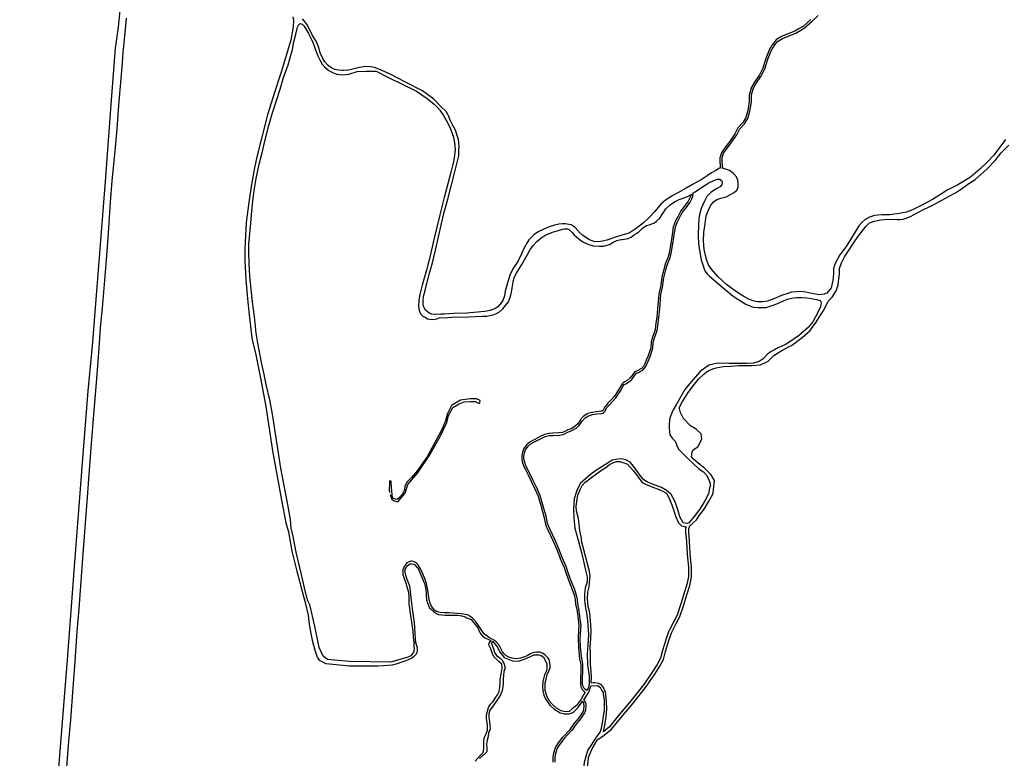
# Model space of a CAD drawing. Units: inches. Extents: x 2443855 to 2722452, y 1426567 to 1564689.
# Drawn here: x 2516133 to 2520042, y 1552913 to 1555846 of the extents above; entities that cross this region are included whole.
import ezdxf

# ---------------------------------------------------------------- set-up
doc = ezdxf.new("R2010")
doc.units = ezdxf.units.IN
doc.header["$MEASUREMENT"] = 0
doc.layers.add('RoadEdgeLine', color=205, linetype='Continuous')

msp = doc.modelspace()

# ---------------------------------------------------------------- linework, layer by layer
at = {"layer": 'RoadEdgeLine'}
for points in [[(2516536, 1555935.7, 0), (2516523.5, 1555816.5, 0), (2516512.4, 1555732.4, 0), (2516494.4, 1555508.4, 0), (2516472.8, 1555202.4, 0), (2516420.3, 1554550.5, 0), (2516404, 1554371.9, 0), (2516379.5, 1554069.3, 0), (2516350.8, 1553691.8, 0), (2516321.1, 1553303, 0), (2516287.1, 1552874.9, 0), (2516273.2, 1552711.8, 0), (2516247.9, 1552389.3, 0), (2516232.2, 1552190.5, 0), (2516216.5, 1551994.3, 0), (2516200.8, 1551800.7, 0), (2516185.1, 1551595, 0), (2516172, 1551425, 0), (2516150.3, 1551134.6, 0), (2516141.5, 1551030, 0), (2516132.9, 1550916, 0)], [(2516318.5, 1552860.6, 0), (2516327.2, 1552963.1, 0), (2516329.2, 1552994.9, 0), (2516328.8, 1552995.4, 0), (2516335.5, 1553065.9, 0), (2516345, 1553192.8, 0), (2516351.3, 1553278.3, 0), (2516361.6, 1553416, 0), (2516368.7, 1553506.3, 0), (2516384.4, 1553724.1, 0), (2516402.3, 1553948.9, 0), (2516416.8, 1554145.5, 0), (2516431.7, 1554325.9, 0), (2516438.3, 1554403.5, 0), (2516448.7, 1554541.2, 0), (2516454.1, 1554622.1, 0), (2516463.2, 1554715.8, 0), (2516476.5, 1554874.3, 0), (2516484, 1554977.9, 0), (2516493.9, 1555121, 0), (2516500.5, 1555205.6, 0), (2516512.6, 1555323.4, 0), (2516520.5, 1555410.9, 0), (2516527.2, 1555506, 0), (2516540.8, 1555673.5, 0), (2516544.1, 1555717.4, 0), (2516545.2, 1555728.8, 0), (2516551.5, 1555793.3, 0), (2516556.5, 1555852.2, 0)], [(2517217.4, 1555857.1, 0), (2517220.1, 1555843.4, 0), (2517218.8, 1555816.7, 0), (2517209.3, 1555764.6, 0), (2517208.5, 1555760.6, 0), (2517204.4, 1555747, 0), (2517171.5, 1555637.4, 0), (2517144.8, 1555556.6, 0), (2517116.8, 1555467.6, 0), (2517074.3, 1555301.3, 0), (2517064.8, 1555257.5, 0), (2517053.1, 1555191.1, 0), (2517042.9, 1555121.3, 0), (2517032.6, 1555039.8, 0), (2517026.4, 1554935.8, 0), (2517027.1, 1554886.5, 0), (2517030.5, 1554814, 0), (2517036.7, 1554752.3, 0), (2517042.2, 1554686, 0), (2517055.2, 1554582.6, 0), (2517057.9, 1554568.9, 0), (2517070.3, 1554514.1, 0), (2517088.7, 1554421.8, 0), (2517110, 1554309.5, 0), (2517125, 1554212.3, 0), (2517137.3, 1554132.9, 0), (2517153.8, 1554039.8, 0), (2517172.9, 1553937.1, 0), (2517190, 1553848.2, 0), (2517199.6, 1553811.9, 0), (2517214, 1553734.5, 0), (2517233.8, 1553655.8, 0), (2517257.3, 1553566, 0), (2517260.8, 1553550.8, 0), (2517265.2, 1553536, 0), (2517277.7, 1553480.8, 0), (2517281.8, 1553444.3, 0), (2517287.2, 1553414.2, 0), (2517294.8, 1553382, 0), (2517304.3, 1553342.3, 0), (2517313.9, 1553313.6, 0), (2517321.5, 1553302.6, 0), (2517333.1, 1553296.5, 0), (2517348.8, 1553289.1, 0), (2517349.5, 1553288.8, 0), (2517442, 1553280.4, 0), (2517556.9, 1553279.3, 0), (2517577.4, 1553280.7, 0), (2517595.3, 1553282.1, 0), (2517613.7, 1553284.2, 0), (2517633.6, 1553288.9, 0), (2517651.4, 1553295.1, 0), (2517670.5, 1553302.6, 0), (2517688.3, 1553310.8, 0), (2517698.6, 1553317.7, 0), (2517708.2, 1553327.3, 0), (2517712.3, 1553337.5, 0), (2517712.3, 1553351.9, 0)], [(2517777.2, 1555529.6, 0), (2517732, 1555562.7, 0), (2517665, 1555597.3, 0), (2517604, 1555628.6, 0), (2517603.3, 1555628.9, 0), (2517566, 1555646.3, 0), (2517542.3, 1555655.8, 0), (2517526.3, 1555658.6, 0), (2517507.5, 1555659.4, 0), (2517496.8, 1555657.8, 0), (2517477.5, 1555654.9, 0), (2517461.2, 1555650.4, 0), (2517438.7, 1555645.1, 0), (2517418.2, 1555643.9, 0), (2517413.3, 1555644.2, 0), (2517399.8, 1555645.1, 0), (2517384.2, 1555648, 0), (2517372.3, 1555652.9, 0), (2517358, 1555664.3, 0), (2517344.5, 1555677.8, 0), (2517335.5, 1555694.6, 0), (2517325.7, 1555714.3, 0), (2517319.5, 1555738, 0), (2517310.5, 1555760.5, 0), (2517296.2, 1555783, 0), (2517283.5, 1555808.4, 0), (2517272.5, 1555827.3, 0), (2517255.7, 1555849, 0)], [(2519274.2, 1555846.2, 0), (2519244.5, 1555819.7, 0), (2519224, 1555807.8, 0), (2519210.5, 1555800, 0), (2519180.8, 1555788.7, 0), (2519180.4, 1555788.5, 0), (2519158.2, 1555778.6, 0), (2519157.3, 1555778.2, 0), (2519137.6, 1555766.7, 0), (2519136.7, 1555766.1, 0), (2519135.9, 1555765.4, 0), (2519135.2, 1555764.6, 0), (2519120.4, 1555745.8, 0), (2519119.7, 1555744.7, 0), (2519119.2, 1555743.6, 0), (2519118, 1555740.5, 0), (2519114.5, 1555735.6, 0), (2519113.9, 1555734.7, 0), (2519109, 1555725.6, 0), (2519108.5, 1555724.6, 0), (2519096.2, 1555691.8, 0), (2519096.1, 1555691.5, 0), (2519083.1, 1555653.4, 0), (2519068.8, 1555624, 0), (2519049.5, 1555595.8, 0), (2519049.2, 1555595.3, 0), (2519037.6, 1555575.5, 0), (2519036.8, 1555573.5, 0), (2519030.2, 1555549.7, 0), (2519029.9, 1555547.4, 0), (2519029.9, 1555519.3, 0), (2519024.4, 1555484.5, 0), (2519015.8, 1555457.3, 0), (2519003.6, 1555436.7, 0), (2518986.1, 1555417.6, 0), (2518984.9, 1555415.8, 0), (2518972.8, 1555392.4, 0), (2518954.3, 1555365, 0), (2518933, 1555336.4, 0), (2518920.7, 1555320, 0), (2518920, 1555318.8, 0), (2518919.4, 1555317.5, 0), (2518913.7, 1555299.4, 0), (2518913.4, 1555298.1, 0), (2518913.3, 1555296.8, 0), (2518913.3, 1555280.4, 0), (2518913.3, 1555279.6, 0), (2518915.5, 1555255.5, 0), (2518911.9, 1555255.5, 0)], [(2518924.2, 1555254.5, 0), (2518921.8, 1555280.4, 0), (2518921.8, 1555296.8, 0), (2518927.5, 1555314.9, 0), (2518939.8, 1555331.3, 0), (2518961.2, 1555360.1, 0), (2518980.1, 1555388, 0), (2518992.4, 1555411.8, 0), (2519010.5, 1555431.6, 0), (2519023.6, 1555453.8, 0), (2519032.7, 1555482.5, 0), (2519038.4, 1555518.7, 0), (2519038.4, 1555547.4, 0), (2519045, 1555571.3, 0), (2519056.5, 1555591, 0), (2519076.2, 1555619.7, 0), (2519091, 1555650.1, 0), (2519104.1, 1555688.8, 0), (2519116.5, 1555721.6, 0), (2519121.4, 1555730.6, 0), (2519125.5, 1555736.4, 0), (2519127.1, 1555740.5, 0), (2519141.9, 1555759.4, 0), (2519161.6, 1555770.9, 0), (2519183.8, 1555780.8, 0), (2519214.2, 1555792.3, 0), (2519228.2, 1555800.5, 0), (2519249.5, 1555812.8, 0), (2519280, 1555839.9, 0), (2519303, 1555862.1, 0)], [(2517152.2, 1555524.4, 0), (2517167.8, 1555569.4, 0), (2517181, 1555615.6, 0), (2517199.3, 1555666.7, 0), (2517215.8, 1555727.8, 0), (2517221.8, 1555757.8, 0), (2517230.8, 1555793.3, 0), (2517236.3, 1555815.5, 0), (2517239.8, 1555823.3, 0), (2517247, 1555829.9, 0)], [(2517247, 1555829.9, 0), (2517254.8, 1555827.5, 0), (2517262, 1555819.7, 0), (2517270.5, 1555806.5, 0), (2517280, 1555790.3, 0), (2517289, 1555771.7, 0), (2517298.7, 1555751.8, 0), (2517307.7, 1555726, 0), (2517317.3, 1555702, 0), (2517325.7, 1555684, 0), (2517333.5, 1555669, 0), (2517344.3, 1555657.6, 0), (2517359.8, 1555644.4, 0), (2517377.1, 1555634.5, 0), (2517391.7, 1555628.9, 0), (2517413.8, 1555626.4, 0), (2517439.9, 1555628.6, 0), (2517472.3, 1555639.4, 0), (2517509, 1555641.5, 0), (2517547.9, 1555641.5, 0), (2517594.3, 1555617.8, 0), (2517708.8, 1555561.7, 0), (2517750.8, 1555532.5, 0), (2517766.2, 1555519, 0)], [(2517871.8, 1555284, 0), (2517876.3, 1555305.3, 0), (2517877.1, 1555330.3, 0), (2517878, 1555339.3, 0), (2517877.1, 1555357.3, 0), (2517875.1, 1555370, 0), (2517868.9, 1555389.2, 0), (2517864, 1555406.8, 0), (2517850.1, 1555431, 0), (2517841.9, 1555447, 0), (2517837.4, 1555460.5, 0), (2517833.3, 1555468.6, 0), (2517828.1, 1555477.7, 0), (2517825.9, 1555480.7, 0), (2517806.5, 1555500.1, 0), (2517777.2, 1555529.6, 0)], [(2517700.9, 1553373.3, 0), (2517698.4, 1553372.8, 0), (2517698.4, 1553355.6, 0), (2517699.6, 1553353.2, 0), (2517697.6, 1553335.6, 0), (2517686.4, 1553320, 0), (2517674.4, 1553313.6, 0), (2517607.2, 1553294.8, 0), (2517442.8, 1553296.4, 0), (2517355.6, 1553304.4, 0), (2517338.4, 1553318.8, 0), (2517322.4, 1553352, 0), (2517304.4, 1553436.8, 0), (2517285, 1553521.7, 0), (2517277, 1553538.4, 0), (2517273.5, 1553550.5, 0), (2517263.3, 1553589.5, 0), (2517250, 1553648.3, 0), (2517230.8, 1553731.1, 0), (2517218.8, 1553792.9, 0), (2517210.4, 1553827.1, 0), (2517208, 1553861.3, 0), (2517200, 1553904.8, 0), (2517199.8, 1553905.9, 0), (2517170, 1554064.8, 0), (2517136.4, 1554278.8, 0), (2517125.8, 1554335.6, 0), (2517112, 1554397.3, 0), (2517102.4, 1554442.9, 0), (2517093.4, 1554483.7, 0), (2517085.6, 1554526.9, 0), (2517078.4, 1554561.1, 0), (2517072.4, 1554601.3, 0), (2517064.6, 1554666.8, 0), (2517057.4, 1554725, 0), (2517052, 1554774.8, 0), (2517047.2, 1554828.8, 0), (2517044.2, 1554877.4, 0), (2517043, 1554922.4, 0), (2517043, 1554954.2, 0), (2517049, 1555023.3, 0), (2517054.4, 1555085, 0), (2517058, 1555125.9, 0), (2517064, 1555166.7, 0), (2517071.8, 1555214.7, 0), (2517084.4, 1555271.7, 0), (2517095.8, 1555317.3, 0), (2517106.6, 1555362.9, 0), (2517121.6, 1555425.3, 0), (2517136, 1555472.2, 0), (2517152.2, 1555524.4, 0)], [(2517766.2, 1555519, 0), (2517778.2, 1555510.6, 0), (2517790.2, 1555498, 0), (2517801, 1555486, 0), (2517816, 1555465, 0), (2517832.2, 1555437.4, 0), (2517843.6, 1555412.2, 0), (2517850.2, 1555394.1, 0), (2517855.6, 1555378.5, 0), (2517858, 1555364.8, 0), (2517861, 1555345.5, 0), (2517861.6, 1555326.9, 0), (2517859.8, 1555309.5, 0)], [(2518795, 1553838.4, 0), (2518801.8, 1553842.5, 0), (2518808.9, 1553849, 0), (2518820.1, 1553860.1, 0), (2518832, 1553877.7, 0), (2518850.4, 1553901.6, 0), (2518868, 1553931.1, 0), (2518883.3, 1553959, 0), (2518885.9, 1553966.7, 0), (2518891.1, 1554015.3, 0), (2518878.1, 1554037.9, 0), (2518869.1, 1554048, 0), (2518853.6, 1554062.8, 0), (2518833.7, 1554079.5, 0), (2518808.1, 1554101, 0), (2518801, 1554109.8, 0), (2518801.3, 1554116.8, 0), (2518801.8, 1554124.2, 0), (2518807.3, 1554136.9, 0), (2518825.7, 1554148.9, 0), (2518840.8, 1554180, 0), (2518838.5, 1554200.8, 0), (2518818.5, 1554219.9, 0), (2518797, 1554232.7, 0), (2518769, 1554261.4, 0), (2518756.3, 1554285.3, 0), (2518753, 1554301.4, 0), (2518752.3, 1554305.3, 0), (2518760.3, 1554322.8, 0), (2518773.8, 1554343.5, 0), (2518787.4, 1554365.1, 0), (2518816.1, 1554404.2, 0), (2518828.9, 1554419.3, 0), (2518848.8, 1554437.7, 0), (2518867.2, 1554451.3, 0), (2518885.5, 1554459.2, 0), (2518898.3, 1554463.2, 0), (2518927, 1554468, 0), (2518956.5, 1554470.4, 0), (2518986.8, 1554472, 0), (2519041.8, 1554472.7, 0), (2519074.4, 1554474.8, 0), (2519104.8, 1554489.5, 0), (2519127.5, 1554512.3, 0), (2519145.6, 1554523.8, 0), (2519159.1, 1554531.8, 0), (2519191.4, 1554549.8, 0), (2519197.7, 1554552.1, 0), (2519239.8, 1554583.8, 0), (2519271.1, 1554611.6, 0), (2519277.3, 1554619.2, 0), (2519295.5, 1554644.3, 0), (2519309.9, 1554668.3, 0), (2519323.7, 1554688.3, 0), (2519336.1, 1554713.3, 0), (2519343.5, 1554728, 0), (2519358.9, 1554743.4, 0), (2519375, 1554768.3, 0), (2519383.1, 1554792.5, 0), (2519387.5, 1554838.8, 0), (2519388.2, 1554857.8, 0), (2519395.5, 1554880.6, 0), (2519408, 1554903.3, 0), (2519423.4, 1554928.3, 0), (2519443.2, 1554957.6, 0), (2519463.8, 1554987, 0), (2519492.4, 1555024.3, 0), (2519507.8, 1555038.3, 0), (2519527.6, 1555044.9, 0), (2519552.5, 1555050.8, 0), (2519581.1, 1555053, 0), (2519617.1, 1555052.3, 0), (2519626.4, 1555052.5, 0), (2519640.6, 1555053, 0), (2519644.2, 1555054.3, 0), (2519652.3, 1555057.4, 0), (2519670.6, 1555064.7, 0), (2519698.5, 1555079.4, 0), (2519724.9, 1555093.3, 0), (2519753.5, 1555106.5, 0), (2519782.2, 1555121.9, 0), (2519821, 1555143.2, 0), (2519848.9, 1555158.6, 0), (2519873.1, 1555174, 0), (2519901, 1555194.5, 0), (2519925.2, 1555209.2, 0), (2519974.4, 1555253.3, 0), (2520006.6, 1555287, 0), (2520030.1, 1555316.3, 0), (2520060.2, 1555347.9, 0)], [(2520047, 1555369.2, 0), (2520024.3, 1555339.1, 0), (2520000.8, 1555307.5, 0), (2519977.3, 1555281.8, 0), (2519945.8, 1555252.5, 0), (2519907.6, 1555220.2, 0), (2519858.5, 1555189.4, 0), (2519815.9, 1555168.1, 0), (2519789.5, 1555151.3, 0), (2519757.2, 1555132.2, 0), (2519709.5, 1555106.5, 0), (2519678, 1555090.4, 0), (2519654.5, 1555080.8, 0), (2519624.4, 1555075.7, 0), (2519588.5, 1555071.3, 0), (2519556.2, 1555071.3, 0), (2519527.6, 1555067.6, 0), (2519507, 1555061.8, 0), (2519490.2, 1555052.3, 0), (2519477.7, 1555041.2, 0), (2519465.3, 1555026.5, 0), (2519417.5, 1554948.8, 0), (2519388.9, 1554911.4, 0), (2519372.1, 1554879.8, 0), (2519364, 1554858.5, 0), (2519364.7, 1554836.5, 0), (2519361, 1554810.1, 0), (2519355.2, 1554780.8, 0), (2519337.4, 1554759.8, 0)], [(2517859.8, 1555309.5, 0), (2517857.4, 1555296.3, 0), (2517853.8, 1555275.9, 0), (2517845.4, 1555239.3, 0), (2517818.4, 1555139.1, 0), (2517801, 1555070.7, 0), (2517778.8, 1554978.3, 0), (2517762, 1554902, 0), (2517747.6, 1554850.4, 0), (2517731.4, 1554791.6, 0), (2517721.2, 1554754.4, 0), (2517717.5, 1554731.6, 0), (2517717, 1554707.5, 0), (2517718.8, 1554690.2, 0), (2517724.8, 1554678.2, 0), (2517733.8, 1554668.5, 0), (2517743.3, 1554664.5, 0)], [(2517744.4, 1554692.6, 0), (2517737.5, 1554703.5, 0), (2517735.5, 1554715.8, 0), (2517735.5, 1554730.9, 0), (2517736.7, 1554746.5, 0), (2517742.8, 1554770.6, 0), (2517759.2, 1554835.3, 0), (2517770.7, 1554875.4, 0), (2517783.8, 1554929.9, 0), (2517807.5, 1555035.9, 0), (2517818.6, 1555081, 0), (2517832.5, 1555132.5, 0), (2517846.8, 1555184.9, 0), (2517859.1, 1555236.5, 0), (2517871.8, 1555284, 0)], [(2518911.9, 1555255.5, 0), (2518911.3, 1555255.5, 0), (2518896.9, 1555247.1, 0), (2518879.5, 1555236.9, 0), (2518862.1, 1555225.5, 0), (2518839.3, 1555209.9, 0), (2518804.5, 1555190.7, 0), (2518779.8, 1555176.9, 0), (2518746.3, 1555157.7, 0), (2518726.5, 1555147.5, 0), (2518723.5, 1555145.6, 0), (2518718.2, 1555142.1, 0), (2518697, 1555128.3, 0), (2518679, 1555112.7, 0), (2518655, 1555084.5, 0), (2518631, 1555059.3, 0), (2518609.4, 1555038.8, 0), (2518581.2, 1555016, 0), (2518553, 1554998, 0), (2518527.2, 1554990.8, 0), (2518502, 1554983, 0), (2518464.8, 1554970.4, 0), (2518440.2, 1554965, 0), (2518416.8, 1554963.2, 0), (2518395.2, 1554971, 0), (2518369.3, 1554988.4, 0), (2518352, 1555004.7, 0), (2518350.2, 1555006.9, 0), (2518338.5, 1555020.3, 0), (2518334.9, 1555023.5, 0), (2518331.1, 1555026.9, 0), (2518325.6, 1555029.5, 0), (2518323.5, 1555030.5, 0), (2518321.7, 1555031.4, 0), (2518313.5, 1555032.6, 0), (2518300, 1555034.7, 0), (2518287.8, 1555034.7, 0), (2518274.3, 1555033.5, 0), (2518257, 1555029.8, 0), (2518235.3, 1555022.4, 0), (2518211.2, 1555013, 0), (2518192, 1555003.2, 0), (2518174.3, 1554991.7, 0), (2518163.3, 1554980.3, 0), (2518154.3, 1554971.2, 0), (2518146.5, 1554958.5, 0), (2518135, 1554937.3, 0), (2518126, 1554916, 0), (2518110.5, 1554885.3, 0), (2518093.7, 1554859.9, 0), (2518080.2, 1554834.9, 0), (2518074.5, 1554818.5, 0), (2518067.9, 1554796, 0), (2518060.9, 1554767.8, 0), (2518057.7, 1554748.5, 0), (2518051.1, 1554730.5, 0), (2518041.3, 1554715.8, 0), (2518031.9, 1554705.1, 0), (2518020, 1554697.3, 0), (2517999.5, 1554691.2, 0), (2517985.8, 1554687.9, 0), (2517979, 1554686.3, 0), (2517950.4, 1554684.5, 0), (2517921.4, 1554681.8, 0), (2517909.1, 1554680.6, 0), (2517855, 1554678.5, 0), (2517817.8, 1554676.5, 0), (2517804.5, 1554675.6, 0), (2517784.6, 1554674.4, 0), (2517769.5, 1554676.5, 0), (2517758.4, 1554680.7, 0), (2517744.4, 1554692.6, 0)], [(2519337.4, 1554759.8, 0), (2519327.8, 1554755, 0), (2519306.2, 1554752.6, 0), (2519278, 1554758, 0), (2519254, 1554763.4, 0), (2519233, 1554765.8, 0), (2519216.8, 1554765.2, 0), (2519197.6, 1554764, 0), (2519182.6, 1554758.6, 0), (2519158, 1554750.8, 0), (2519126.8, 1554737.6, 0), (2519102.1, 1554728.5, 0), (2519082.9, 1554725.5, 0), (2519063.1, 1554725.5, 0), (2519045.7, 1554729.8, 0), (2519030.1, 1554734.6, 0), (2519007.9, 1554746, 0), (2518975.5, 1554768.2, 0), (2518939, 1554793.6, 0), (2518904.4, 1554825.4, 0), (2518879.3, 1554855.5, 0), (2518877.3, 1554858.4, 0), (2518867.5, 1554872, 0), (2518859.7, 1554893.6, 0), (2518850.7, 1554932.6, 0), (2518848.3, 1554966.8, 0), (2518848.9, 1555001, 0), (2518854.6, 1555035.9, 0), (2518858.2, 1555067, 0), (2518866.3, 1555086.3, 0), (2518875.3, 1555106.7, 0), (2518887.3, 1555122.3, 0), (2518901.1, 1555131.3, 0), (2518917.3, 1555137.3, 0), (2518938.3, 1555142.1, 0), (2518955.7, 1555151.1, 0), (2518969.5, 1555159.5, 0), (2518980.3, 1555169.1, 0), (2518985.7, 1555181.1, 0), (2518985.7, 1555193.7, 0), (2518984.5, 1555208.1, 0), (2518979.1, 1555221.3, 0), (2518965.9, 1555236.3, 0), (2518951.5, 1555247.1, 0), (2518927.5, 1555254.3, 0), (2518924.2, 1555254.5, 0)], [(2518807.6, 1555157.4, 0), (2518815.3, 1555162.5, 0), (2518843.5, 1555181.7, 0), (2518869.3, 1555197.9, 0), (2518888.5, 1555207.5, 0), (2518904.1, 1555212.3, 0), (2518913.1, 1555211.7, 0), (2518920.4, 1555206.1, 0), (2518920.9, 1555205.7, 0), (2518922.7, 1555198.5, 0), (2518920.3, 1555190.7, 0), (2518914.9, 1555182.3, 0), (2518898.7, 1555173.9, 0), (2518877.7, 1555158.9, 0), (2518861.5, 1555143.3, 0), (2518848.9, 1555119.3, 0), (2518839.3, 1555095.3, 0), (2518831.5, 1555065.3, 0), (2518828.5, 1555035.3, 0), (2518826.7, 1554986.6, 0), (2518827.9, 1554957.2, 0), (2518832.1, 1554928.4, 0), (2518839.3, 1554891.8, 0), (2518847.7, 1554864.2, 0), (2518853.7, 1554848, 0), (2518862.7, 1554836.6, 0), (2518871.7, 1554827.6, 0), (2518889.1, 1554812, 0), (2518918.5, 1554787.4, 0), (2518950.3, 1554761, 0), (2518966.5, 1554747.2, 0), (2518988.7, 1554732.8, 0), (2519015.7, 1554716.5, 0), (2519031.9, 1554708.8, 0), (2519045.1, 1554704.5, 0), (2519063.8, 1554702.8, 0), (2519078.8, 1554702.2, 0), (2519097.3, 1554702.8, 0), (2519109.3, 1554706.4, 0), (2519120.2, 1554710.5, 0), (2519138.8, 1554717.2, 0), (2519165.2, 1554729.2, 0), (2519182, 1554735.2, 0), (2519203.6, 1554740.6, 0), (2519218, 1554742.4, 0), (2519239, 1554742.4, 0), (2519258.8, 1554741.2, 0), (2519275.6, 1554738.2, 0), (2519297.2, 1554734, 0), (2519311, 1554731, 0), (2519315.2, 1554722, 0)], [(2517743.3, 1554664.5, 0), (2517752.4, 1554658.3, 0), (2517762, 1554656, 0), (2517775.2, 1554655.3, 0), (2517789, 1554657.8, 0), (2517799.1, 1554661.6, 0), (2517833.5, 1554663.4, 0), (2517849, 1554664.3, 0), (2517916.8, 1554665.5, 0), (2517967.3, 1554668, 0), (2517987.6, 1554668, 0), (2517999.6, 1554670.3, 0), (2518013.5, 1554673.3, 0), (2518019, 1554675.9, 0), (2518026.7, 1554679.3, 0), (2518038, 1554686, 0), (2518050.7, 1554696.8, 0), (2518062, 1554710.5, 0), (2518074, 1554725.5, 0), (2518081.3, 1554746, 0), (2518086.1, 1554763.4, 0), (2518088.4, 1554778.9, 0), (2518092.1, 1554803.6, 0), (2518096.9, 1554822.2, 0), (2518105.3, 1554839.6, 0), (2518126.3, 1554873.8, 0), (2518147.3, 1554911, 0), (2518158.7, 1554930.8, 0), (2518171.3, 1554948.8, 0), (2518186.3, 1554965, 0), (2518201.9, 1554978.3, 0), (2518222.1, 1554991.9, 0), (2518245.3, 1555000.3, 0), (2518248.7, 1555001.8, 0), (2518267.3, 1555007, 0), (2518287.7, 1555013.6, 0), (2518294.9, 1555015.5, 0), (2518308.1, 1555014.8, 0), (2518314.7, 1555011.8, 0), (2518324.5, 1555003.1, 0), (2518326.7, 1555001, 0), (2518335.1, 1554991.4, 0), (2518354.3, 1554973.4, 0), (2518368.8, 1554963.8, 0), (2518389.2, 1554953.6, 0), (2518410.2, 1554948.2, 0), (2518435.4, 1554945.8, 0), (2518451, 1554946.4, 0), (2518470.1, 1554951.6, 0), (2518473.2, 1554952.4, 0), (2518474.8, 1554953.4, 0), (2518490, 1554962.6, 0), (2518503.8, 1554968.6, 0), (2518514, 1554971.6, 0), (2518523, 1554972.1, 0), (2518524.8, 1554972.2, 0), (2518548.8, 1554977, 0), (2518560.8, 1554982.4, 0), (2518574.6, 1554992, 0), (2518583, 1554997.5, 0), (2518590.2, 1555002.3, 0), (2518607.6, 1555019.6, 0), (2518621.4, 1555028, 0), (2518627.5, 1555029.5, 0), (2518634, 1555031, 0), (2518646, 1555036.5, 0), (2518653.2, 1555039.5, 0), (2518661.6, 1555045.5, 0), (2518674.2, 1555057.5, 0), (2518686.8, 1555076, 0), (2518698.8, 1555094, 0), (2518715.6, 1555110.3, 0), (2518733, 1555122.9, 0), (2518751.6, 1555131.9, 0), (2518766.7, 1555137.3, 0), (2518784, 1555143.9, 0), (2518792.4, 1555148, 0), (2518797.3, 1555150.5, 0), (2518800.5, 1555152.6, 0)], [(2518800.5, 1555152.6, 0), (2518797, 1555144.6, 0), (2518797, 1555144.4, 0), (2518797.6, 1555146.3, 0), (2518794.2, 1555138.2, 0), (2518787.7, 1555125.2, 0), (2518771.9, 1555103.2, 0), (2518757.2, 1555085, 0), (2518756.3, 1555083.7, 0), (2518746.9, 1555065.9, 0), (2518737, 1555047, 0), (2518736.6, 1555046.2, 0), (2518728.7, 1555025.9, 0), (2518728.2, 1555023.9, 0), (2518723.8, 1554990.9, 0), (2518716.8, 1554949, 0), (2518712, 1554918.7, 0), (2518706.8, 1554900, 0), (2518695.7, 1554874.8, 0), (2518695.2, 1554873.5, 0), (2518690.3, 1554854.2, 0), (2518682.3, 1554822.5, 0), (2518682.2, 1554821.5, 0), (2518677.3, 1554784.3, 0), (2518670.9, 1554756.5, 0), (2518670.8, 1554755.3, 0), (2518665.8, 1554697, 0), (2518662.3, 1554665.5, 0), (2518657.9, 1554631, 0), (2518657.9, 1554630.8, 0), (2518656, 1554613.4, 0), (2518650, 1554595.2, 0), (2518644.1, 1554581.2, 0), (2518643.8, 1554580, 0), (2518640.3, 1554566.1, 0), (2518640, 1554564.6, 0), (2518638.6, 1554542.3, 0), (2518628.7, 1554510.6, 0), (2518621, 1554493.3, 0), (2518612, 1554472.5, 0), (2518602, 1554460, 0), (2518593.4, 1554455.9, 0), (2518593, 1554455.8, 0), (2518587, 1554452.5, 0), (2518579, 1554449.2, 0), (2518577.8, 1554448.6, 0), (2518576.7, 1554447.8, 0), (2518575.8, 1554446.9, 0), (2518568.9, 1554439, 0), (2518568.4, 1554438.4, 0), (2518557.1, 1554422.9, 0), (2518545.6, 1554413.1, 0), (2518535.4, 1554407.1, 0), (2518529.5, 1554403.6, 0), (2518528.4, 1554402.9, 0), (2518527.5, 1554402.1, 0), (2518526.8, 1554401.2, 0), (2518519.8, 1554391.3, 0), (2518519.4, 1554390.6, 0), (2518511.1, 1554376, 0), (2518493.3, 1554349.1, 0), (2518480.5, 1554335.3, 0), (2518467.1, 1554320.9, 0), (2518466.9, 1554320.7, 0), (2518457, 1554309.3, 0), (2518456.2, 1554308.3, 0), (2518455.6, 1554307, 0), (2518450.8, 1554295.7, 0), (2518445.9, 1554290.8, 0), (2518440.7, 1554290.5, 0), (2518440.4, 1554290.4, 0), (2518423.6, 1554289, 0), (2518422.9, 1554288.9, 0), (2518405.5, 1554285.9, 0), (2518404.7, 1554285.7, 0), (2518389.3, 1554281.3, 0), (2518387.3, 1554280.4, 0), (2518374, 1554272.5, 0), (2518372.9, 1554271.7, 0), (2518372, 1554270.8, 0), (2518360.1, 1554257.5, 0), (2518359.5, 1554256.7, 0), (2518347.6, 1554240, 0), (2518337.5, 1554230.4, 0), (2518322.2, 1554221.3, 0), (2518306, 1554215.2, 0), (2518305.3, 1554214.9, 0), (2518288.3, 1554206.6, 0), (2518274.1, 1554204.8, 0), (2518250.1, 1554203.4, 0), (2518235.2, 1554202.4, 0), (2518234, 1554202.2, 0), (2518218.1, 1554198.7, 0), (2518216.3, 1554198, 0), (2518197, 1554188.6, 0), (2518196.8, 1554188.6, 0), (2518178.5, 1554179.2, 0), (2518160.2, 1554169.8, 0), (2518158.5, 1554168.6, 0), (2518146.6, 1554158.3, 0), (2518145.4, 1554156.9, 0), (2518135, 1554143, 0), (2518134.2, 1554141.8, 0), (2518133.6, 1554140.5, 0), (2518129.7, 1554127.6, 0), (2518129.5, 1554126.8, 0), (2518127, 1554114.4, 0), (2518126.8, 1554112.7, 0), (2518126.8, 1554102.3, 0), (2518126.9, 1554101, 0), (2518128.4, 1554091.6, 0), (2518128.6, 1554090.5, 0), (2518133.1, 1554075.2, 0), (2518133.7, 1554073.7, 0), (2518142.1, 1554057.4, 0), (2518152, 1554037.7, 0), (2518164.3, 1554012.5, 0), (2518177.6, 1553985.5, 0), (2518191.2, 1553953.9, 0), (2518203.9, 1553911.9, 0), (2518214.6, 1553872.7, 0), (2518220.5, 1553842.8, 0), (2518221.1, 1553841, 0), (2518230.5, 1553820.2, 0), (2518251.3, 1553774.8, 0), (2518265.5, 1553741.4, 0), (2518278.3, 1553706.9, 0), (2518278.5, 1553706.4, 0), (2518294.3, 1553670.5, 0), (2518303.1, 1553646, 0), (2518313.9, 1553616.7, 0), (2518327.2, 1553582.3, 0), (2518335.9, 1553558.3, 0), (2518339.1, 1553542.1, 0), (2518340, 1553526.7, 0), (2518340.2, 1553525.2, 0), (2518345.1, 1553504.2, 0), (2518350.5, 1553465, 0), (2518353.2, 1553438, 0), (2518352.3, 1553424, 0), (2518350.5, 1553389.3, 0), (2518350.5, 1553388.6, 0), (2518351.4, 1553353.5, 0), (2518351.4, 1553352.8, 0), (2518356, 1553307.6, 0), (2518356.1, 1553306.8, 0), (2518360.5, 1553285.3, 0), (2518360.5, 1553262, 0), (2518359.6, 1553231, 0), (2518359.1, 1553210, 0), (2518359.2, 1553208.6, 0), (2518360.6, 1553199, 0), (2518360.9, 1553197.7, 0), (2518361.4, 1553196.4, 0), (2518366.5, 1553186.3, 0), (2518367.2, 1553185.1, 0), (2518368.2, 1553184, 0), (2518375.8, 1553176.9, 0), (2518377.8, 1553174.5, 0)], [(2518382.9, 1553181.8, 0), (2518374, 1553190.2, 0), (2518369, 1553200.2, 0), (2518367.6, 1553209.8, 0), (2518368.1, 1553230.8, 0), (2518369, 1553261.9, 0), (2518369, 1553286.1, 0), (2518364.5, 1553308.5, 0), (2518359.9, 1553353.7, 0), (2518359, 1553388.8, 0), (2518360.8, 1553423.5, 0), (2518361.7, 1553438.1, 0), (2518359, 1553466, 0), (2518353.5, 1553505.7, 0), (2518348.5, 1553527.2, 0), (2518347.5, 1553543.2, 0), (2518344.1, 1553560.6, 0), (2518335.2, 1553585.3, 0), (2518321.8, 1553619.7, 0), (2518311, 1553648.9, 0), (2518302.2, 1553673.6, 0), (2518286.3, 1553709.8, 0), (2518273.4, 1553744.5, 0), (2518259, 1553778.2, 0), (2518238.3, 1553823.7, 0), (2518228.9, 1553844.5, 0), (2518222.9, 1553874.7, 0), (2518212, 1553914.3, 0), (2518199.2, 1553956.8, 0), (2518185.3, 1553989, 0), (2518172, 1554016.2, 0), (2518159.6, 1554041.5, 0), (2518149.7, 1554061.3, 0), (2518141.3, 1554077.6, 0), (2518136.8, 1554092.9, 0), (2518135.3, 1554102.3, 0), (2518135.3, 1554112.7, 0), (2518137.8, 1554125.1, 0), (2518141.8, 1554138, 0), (2518152.2, 1554151.8, 0), (2518164, 1554162.2, 0), (2518182.3, 1554171.6, 0), (2518200.7, 1554181, 0), (2518220, 1554190.4, 0), (2518235.8, 1554193.9, 0), (2518250.6, 1554194.9, 0), (2518274.9, 1554196.4, 0), (2518290.7, 1554198.3, 0), (2518309, 1554207.3, 0), (2518325.9, 1554213.7, 0), (2518342.7, 1554223.6, 0), (2518354.1, 1554234.5, 0), (2518366.4, 1554251.8, 0), (2518378.3, 1554265.2, 0), (2518391.7, 1554273.1, 0), (2518407, 1554277.5, 0), (2518424.3, 1554280.5, 0), (2518441.2, 1554282, 0), (2518449.6, 1554282.5, 0), (2518458, 1554290.9, 0), (2518463.4, 1554303.8, 0), (2518473.3, 1554315.1, 0), (2518486.7, 1554329.5, 0), (2518500, 1554343.8, 0), (2518518.4, 1554371.5, 0), (2518526.8, 1554386.4, 0), (2518533.7, 1554396.3, 0), (2518539.7, 1554399.8, 0), (2518550.5, 1554406.2, 0), (2518563.4, 1554417.1, 0), (2518575.3, 1554433.4, 0), (2518582.2, 1554441.3, 0), (2518590.6, 1554444.8, 0), (2518597, 1554448.3, 0), (2518607.5, 1554453.2, 0), (2518619.3, 1554468, 0), (2518628.7, 1554489.8, 0), (2518636.6, 1554507.6, 0), (2518647, 1554540.8, 0), (2518648.5, 1554564, 0), (2518652, 1554577.9, 0), (2518657.9, 1554592.3, 0), (2518664.4, 1554611.6, 0), (2518666.3, 1554629.9, 0), (2518670.8, 1554664.5, 0), (2518674.3, 1554696.2, 0), (2518679.2, 1554754.6, 0), (2518685.6, 1554782.8, 0), (2518690.6, 1554820.4, 0), (2518698.5, 1554852.1, 0), (2518703.5, 1554871.4, 0), (2518714.8, 1554897.1, 0), (2518720.3, 1554916.9, 0), (2518725.2, 1554947.6, 0), (2518732.2, 1554989.7, 0), (2518736.6, 1555022.8, 0), (2518744.5, 1555043.1, 0), (2518754.4, 1555061.9, 0), (2518763.8, 1555079.7, 0), (2518778.7, 1555098, 0), (2518795, 1555120.8, 0), (2518801.9, 1555134.7, 0), (2518805.4, 1555143.1, 0), (2518807.6, 1555157.4, 0)], [(2519315.2, 1554721.2, 0), (2519313.1, 1554705, 0), (2519306.7, 1554693, 0), (2519292.4, 1554665.8, 0), (2519282.7, 1554645.2, 0), (2519265.5, 1554625.1, 0), (2519222, 1554587.8, 0), (2519221.7, 1554587.5, 0), (2519195, 1554568.5, 0), (2519175.9, 1554556.5, 0), (2519153.5, 1554547, 0), (2519146.1, 1554543.3, 0), (2519129.6, 1554535, 0), (2519116.9, 1554528.6, 0), (2519102.5, 1554517.5, 0), (2519085, 1554499.1, 0), (2519069, 1554488.8, 0), (2519046.7, 1554482.2, 0), (2519019.6, 1554480.9, 0), (2518958.8, 1554480, 0), (2518948.5, 1554479.8, 0), (2518903.4, 1554482.1, 0), (2518869.3, 1554473.6, 0), (2518835.1, 1554448, 0), (2518805.9, 1554415.1, 0), (2518774.2, 1554377.3, 0), (2518741.1, 1554319.4, 0), (2518727, 1554296.6, 0), (2518716.6, 1554271.5, 0), (2518713.4, 1554258.5, 0), (2518712.3, 1554237.3, 0), (2518711.8, 1554224.2, 0), (2518715, 1554197, 0), (2518723.2, 1554183.9, 0), (2518735.1, 1554172, 0), (2518737.3, 1554169.8, 0), (2518740, 1554162.2, 0), (2518742.8, 1554154, 0), (2518750.4, 1554139.3, 0), (2518774.3, 1554114.8, 0), (2518790.1, 1554099, 0), (2518806.4, 1554082.7, 0), (2518829.8, 1554062.5, 0), (2518847.8, 1554049.5, 0), (2518861.4, 1554035.3, 0), (2518872.3, 1554011.9, 0), (2518876.1, 1553997.3, 0), (2518872.3, 1553985.3, 0), (2518867.9, 1553962.4, 0), (2518853.3, 1553934.7, 0), (2518834.8, 1553904.2, 0), (2518812.4, 1553873.7, 0), (2518789.3, 1553847.6, 0), (2518783, 1553844.7, 0), (2518767.3, 1553847.3, 0), (2518754.3, 1553870.8, 0), (2518753.7, 1553872.5, 0), (2518744.2, 1553903.7, 0), (2518735.3, 1553931.3, 0), (2518718.2, 1553962.2, 0), (2518715.4, 1553964.6, 0), (2518706.3, 1553972.7, 0), (2518703.6, 1553975.1, 0), (2518680.8, 1553987.3, 0), (2518655.7, 1553997.1, 0), (2518625.6, 1554009.3, 0), (2518621.5, 1554011.9, 0), (2518611.8, 1554018.2, 0), (2518597.2, 1554036, 0), (2518582.6, 1554057.2, 0), (2518564.8, 1554079.1, 0), (2518556.6, 1554088.8, 0), (2518542.2, 1554096, 0), (2518540.4, 1554097, 0), (2518538.4, 1554097.4, 0), (2518528.3, 1554099.8, 0), (2518520.1, 1554101.8, 0), (2518500.6, 1554099.4, 0), (2518486, 1554096.1, 0), (2518473, 1554088, 0), (2518447.8, 1554072.6, 0), (2518407.2, 1554046.6, 0), (2518379.6, 1554022.3, 0), (2518357.7, 1554004.4, 0), (2518345.5, 1553976, 0), (2518335, 1553942.7, 0), (2518331.7, 1553903.7, 0), (2518333.3, 1553866.3, 0), (2518337.4, 1553825.8, 0), (2518350.4, 1553778.7, 0), (2518365, 1553725.1, 0), (2518379.1, 1553659.7, 0), (2518386, 1553633.5, 0), (2518386.1, 1553621.1, 0), (2518384.5, 1553609, 0), (2518378, 1553589.5, 0), (2518375.5, 1553562.7, 0), (2518375.5, 1553540, 0), (2518379.6, 1553509.1, 0), (2518383.7, 1553489.6, 0), (2518386.9, 1553460.4, 0), (2518391, 1553403.5, 0), (2518389.3, 1553363.8, 0), (2518386.1, 1553325.6, 0), (2518387.7, 1553284.2, 0), (2518394.1, 1553239, 0), (2518394.5, 1553234.5, 0), (2518394, 1553206.3, 0), (2518389.8, 1553191.3, 0), (2518382.9, 1553181.8, 0)], [(2517603.5, 1553959.5, 0), (2517610, 1553941.2, 0), (2517619.7, 1553934.7, 0), (2517634.8, 1553931.5, 0), (2517664, 1553966, 0), (2517673.7, 1554000.5, 0), (2517712.5, 1554044.8, 0), (2517759, 1554113.9, 0), (2517802.1, 1554190.5, 0), (2517829.1, 1554246.7, 0), (2517835.6, 1554273.7, 0), (2517852.9, 1554305, 0), (2517877.7, 1554320.1, 0), (2517898.2, 1554327.7, 0), (2517923, 1554329.8, 0), (2517941.4, 1554329.8, 0), (2517954.9, 1554322.3, 0), (2517960.3, 1554322.3, 0), (2517961.4, 1554333, 0), (2517947.3, 1554340.6, 0), (2517921.4, 1554340.6, 0), (2517883.6, 1554335.2, 0), (2517848, 1554313.6, 0), (2517831.8, 1554281.3, 0), (2517823.2, 1554252.1, 0), (2517809.2, 1554218.6, 0), (2517752.5, 1554112.8, 0), (2517712, 1554055.6, 0), (2517688.3, 1554027.5, 0), (2517672, 1554010.3, 0), (2517662.3, 1553993, 0), (2517661.3, 1553976.8, 0), (2517651.5, 1553960.6, 0), (2517640.8, 1553947.6, 0), (2517633.2, 1553941.2, 0), (2517628.9, 1553940.1, 0), (2517614.8, 1553945.5, 0), (2517611.6, 1553955.2, 0), (2517611.6, 1553961.7, 0)], [(2518402.1, 1553212.3, 0), (2518402.9, 1553232.3, 0), (2518402.1, 1553257, 0), (2518399.7, 1553287.3, 0), (2518398.9, 1553311.3, 0), (2518398.9, 1553332, 0), (2518398.1, 1553355.1, 0), (2518400.5, 1553385.5, 0), (2518402.1, 1553419.8, 0), (2518398.9, 1553459.6, 0), (2518396.5, 1553490, 0), (2518390.1, 1553515.5, 0), (2518386.9, 1553545.8, 0), (2518388.5, 1553572.9, 0), (2518394.1, 1553593.7, 0), (2518395.7, 1553611.2, 0), (2518397.8, 1553636, 0), (2518395.2, 1553654.8, 0), (2518363.9, 1553776.5, 0), (2518363, 1553785, 0), (2518356.6, 1553817.8, 0), (2518351.8, 1553864.9, 0), (2518343.8, 1553893.6, 0), (2518343, 1553914.4, 0), (2518346.2, 1553939.9, 0), (2518349.4, 1553957.4, 0), (2518358.2, 1553979.8, 0), (2518366.2, 1553996.5, 0), (2518377.3, 1554007.7, 0), (2518387.7, 1554015.7, 0), (2518394.1, 1554020.5, 0), (2518418, 1554038.8, 0), (2518438.8, 1554054, 0), (2518460.3, 1554067.5, 0), (2518474.7, 1554078.7, 0), (2518488.2, 1554085.9, 0), (2518502.6, 1554091.5, 0), (2518514.5, 1554090.7, 0), (2518525.9, 1554087.7, 0), (2518533.2, 1554085.8, 0), (2518546.7, 1554080.9, 0), (2518569.3, 1554054.8, 0), (2518605.8, 1554007, 0), (2518626.6, 1553996.6, 0), (2518681.3, 1553975.8, 0), (2518700.5, 1553965.4, 0), (2518709.1, 1553951.5, 0), (2518722.2, 1553918.5, 0), (2518737.8, 1553871.5, 0), (2518748.2, 1553848.1, 0), (2518760.4, 1553836, 0), (2518775.6, 1553832, 0), (2518778.3, 1553832.8, 0)], [(2517611.6, 1553961.7, 0), (2517610.5, 1553971.4, 0), (2517608.3, 1554007, 0), (2517608.3, 1554013.5, 0), (2517601.9, 1554014.6, 0), (2517600.8, 1554001.6, 0), (2517599.7, 1553980, 0), (2517600.8, 1553968.2, 0)], [(2518424.8, 1552984.5, 0), (2518454.3, 1553004.3, 0), (2518483.3, 1553028.9, 0), (2518519.2, 1553073.5, 0), (2518569.5, 1553133.3, 0), (2518621.1, 1553198.8, 0), (2518654.5, 1553247.3, 0), (2518674.6, 1553278.8, 0), (2518689.1, 1553305.2, 0), (2518697.3, 1553337.3, 0), (2518709.9, 1553380.1, 0), (2518722.5, 1553414, 0), (2518741.3, 1553449.9, 0), (2518754.5, 1553475.8, 0), (2518768.4, 1553517.9, 0), (2518781.6, 1553561.3, 0), (2518794.2, 1553599.1, 0), (2518800.5, 1553631.8, 0), (2518800.5, 1553670.8, 0), (2518795.5, 1553725.6, 0), (2518793, 1553774.7, 0), (2518789.2, 1553811.2, 0), (2518789.8, 1553825.7, 0), (2518795, 1553838.4, 0)], [(2518778.3, 1553832.8, 0), (2518777.1, 1553821.8, 0), (2518776.7, 1553811.8, 0), (2518776.8, 1553809.9, 0), (2518780.5, 1553773.8, 0), (2518783, 1553725, 0), (2518783, 1553724.4, 0), (2518788, 1553670.3, 0), (2518788, 1553633, 0), (2518782.1, 1553602.3, 0), (2518769.8, 1553565.3, 0), (2518769.7, 1553565, 0), (2518756.5, 1553521.7, 0), (2518743, 1553480.6, 0), (2518730.3, 1553455.7, 0), (2518711.4, 1553419.9, 0), (2518710.8, 1553418.4, 0), (2518698.2, 1553384.4, 0), (2518697.9, 1553383.6, 0), (2518685.3, 1553340.8, 0), (2518685.2, 1553340.3, 0), (2518677.4, 1553309.8, 0), (2518663.9, 1553285.1, 0), (2518644.1, 1553254.2, 0), (2518611, 1553206.2, 0), (2518559.8, 1553141.3, 0), (2518509.6, 1553081.6, 0), (2518509.4, 1553081.4, 0), (2518474.3, 1553037.6, 0), (2518452.7, 1553019.3, 0), (2518449.4, 1553017.6, 0)], [(2518377.8, 1553174.5, 0), (2518371.8, 1553166.1, 0), (2518364, 1553149.3, 0), (2518344.1, 1553122.3, 0), (2518326.7, 1553108.5, 0), (2518315.3, 1553098.9, 0), (2518299.1, 1553097.7, 0), (2518282.9, 1553101.3, 0), (2518264.3, 1553112.1, 0), (2518248.7, 1553126.5, 0), (2518235.5, 1553140.9, 0), (2518226.5, 1553161.3, 0), (2518219.9, 1553181.8, 0), (2518219.9, 1553196.2, 0), (2518219.9, 1553211.8, 0), (2518222.9, 1553226.8, 0), (2518227.7, 1553244.8, 0), (2518235.5, 1553262.8, 0), (2518239.1, 1553272.4, 0), (2518239.1, 1553279.6, 0), (2518238.5, 1553291.6, 0), (2518234.9, 1553304.8, 0), (2518229.5, 1553312, 0), (2518219.3, 1553322.8, 0), (2518211.5, 1553328.2, 0), (2518210.2, 1553328.8, 0), (2518199.5, 1553333.6, 0), (2518186.9, 1553334.2, 0), (2518174.3, 1553332.4, 0), (2518161.7, 1553327.6, 0), (2518147.9, 1553319.2, 0), (2518137.1, 1553315.5, 0), (2518121.5, 1553310.2, 0), (2518105.3, 1553307.8, 0), (2518088.5, 1553309.6, 0), (2518075.3, 1553314.4, 0), (2518062.7, 1553320.4, 0), (2518056, 1553327, 0), (2518050, 1553335.4, 0), (2518043.5, 1553349.2, 0), (2518036.8, 1553362.4, 0), (2518023, 1553376.8, 0), (2518015.8, 1553382.2, 0), (2518006.3, 1553387, 0), (2517994.8, 1553393, 0), (2517984, 1553401.4, 0), (2517978, 1553405.6, 0), (2517972.6, 1553412.8, 0), (2517957, 1553435.6, 0), (2517942.6, 1553456.6, 0), (2517933.6, 1553466.8, 0), (2517930.6, 1553469, 0), (2517921.6, 1553475.2, 0), (2517913.8, 1553480.6, 0), (2517895.8, 1553484.8, 0), (2517870, 1553487.3, 0), (2517837.6, 1553490.3, 0), (2517835.1, 1553490.2, 0), (2517819, 1553489.6, 0), (2517802.2, 1553491.4, 0), (2517791.4, 1553493.8, 0), (2517788.7, 1553495.5, 0), (2517788.3, 1553495.8, 0), (2517781.8, 1553499.8, 0), (2517775.2, 1553507.6, 0), (2517768.6, 1553517.3, 0), (2517763.2, 1553528.6, 0), (2517759, 1553542.5, 0), (2517756, 1553562.3, 0), (2517753.6, 1553579.7, 0), (2517751.2, 1553592.9, 0), (2517748.8, 1553607.3, 0), (2517742.8, 1553622.3, 0), (2517733.8, 1553645.1, 0), (2517724.2, 1553665.5, 0), (2517716.4, 1553678.1, 0), (2517712.4, 1553683.1, 0), (2517709.8, 1553686.5, 0), (2517705, 1553690.7, 0), (2517696.5, 1553694.3, 0), (2517690, 1553695.5, 0), (2517685.8, 1553694.9, 0), (2517676.2, 1553691.9, 0), (2517670.2, 1553688.3, 0), (2517664.2, 1553681.1, 0), (2517658.1, 1553671.5, 0), (2517654, 1553660.7, 0), (2517654.5, 1553651.7, 0), (2517654.5, 1553641.5, 0), (2517658.1, 1553630.1, 0), (2517664.8, 1553612.1, 0), (2517669.5, 1553594.7, 0), (2517676.1, 1553571.3, 0), (2517678.5, 1553550.8, 0), (2517678.5, 1553527.5, 0), (2517682.8, 1553487.3, 0), (2517688.2, 1553453.6, 0), (2517694.2, 1553417, 0), (2517697.2, 1553378, 0), (2517700.9, 1553372.5, 0)], [(2517712.3, 1553351.9, 0), (2517708.2, 1553363.5, 0), (2517706.1, 1553372.5, 0), (2517704.8, 1553387.5, 0), (2517702.7, 1553408.7, 0), (2517702, 1553432, 0), (2517700, 1553452.5, 0), (2517697.9, 1553469, 0), (2517693.8, 1553496.3, 0), (2517687, 1553550.4, 0), (2517684.2, 1553577.8, 0), (2517681.5, 1553595.6, 0), (2517671.2, 1553623, 0), (2517665.8, 1553638.7, 0), (2517663.7, 1553651.7, 0), (2517663.7, 1553662.7, 0), (2517667.1, 1553669.5, 0), (2517671.2, 1553677, 0), (2517676.7, 1553681.1, 0), (2517683.5, 1553684.5, 0), (2517689, 1553685.3, 0), (2517696.5, 1553683.9, 0), (2517701.3, 1553680.5, 0), (2517707.9, 1553673.5, 0), (2517713.3, 1553669.6, 0), (2517740.3, 1553607.1, 0), (2517744.5, 1553590.1, 0), (2517747.2, 1553569.6, 0), (2517747.2, 1553558.6, 0), (2517748.5, 1553542.2, 0), (2517752.7, 1553528.5, 0), (2517759.5, 1553510.7, 0), (2517767.8, 1553503.9, 0), (2517776.6, 1553495, 0), (2517787.6, 1553488.1, 0), (2517796.5, 1553484, 0), (2517809.5, 1553482.6, 0), (2517822.5, 1553480.6, 0), (2517836.2, 1553480.6, 0), (2517856, 1553480.6, 0), (2517871.1, 1553480.6, 0), (2517888.2, 1553477.8, 0), (2517901.2, 1553474.4, 0), (2517908.7, 1553471, 0), (2517925.3, 1553463.7, 0), (2517952.2, 1553430.8, 0), (2517956.2, 1553421.1, 0), (2517961.4, 1553409.4, 0), (2517970.3, 1553397.1, 0), (2517981.3, 1553391.6, 0), (2518003.4, 1553380.3, 0)], [(2517942, 1552901.6, 0), (2517952.5, 1552913.3, 0), (2517962.3, 1552924.9, 0), (2517972.8, 1552936, 0), (2517975.8, 1552950.8, 0), (2517975.3, 1552966.1, 0), (2517975.3, 1552981.5, 0), (2517978.3, 1552996.2, 0), (2517985.7, 1553009.7, 0), (2517990.6, 1553024.5, 0), (2517990.6, 1553039.8, 0), (2517989.4, 1553055.2, 0), (2517986.3, 1553070, 0), (2517986.9, 1553085.3, 0), (2517990, 1553100, 0), (2517994.3, 1553114.8, 0), (2518002.9, 1553127.1, 0), (2518013.3, 1553138.8, 0), (2518021.3, 1553151.7, 0), (2518029.9, 1553164, 0), (2518036.1, 1553178.1, 0), (2518039.1, 1553194, 0), (2518041, 1553209.4, 0), (2518041, 1553224.8, 0), (2518044, 1553239.5, 0), (2518045.9, 1553254.9, 0), (2518049, 1553270.3, 0), (2518047.8, 1553286.2, 0), (2518036.5, 1553295.8, 0), (2518028.5, 1553304, 0), (2518017.5, 1553313.6, 0), (2518010.7, 1553328, 0), (2518005.3, 1553343, 0), (2518001.1, 1553352.6, 0), (2517997, 1553360.8, 0), (2517995.7, 1553366.3, 0), (2517997.7, 1553372.5, 0), (2518003.4, 1553380.3, 0)], [(2518010.3, 1553377.8, 0), (2518005.3, 1553371.1, 0), (2518009, 1553362.5, 0), (2518014, 1553347.7, 0), (2518017.6, 1553333, 0), (2518026.8, 1553320.7, 0), (2518039.1, 1553311.5, 0), (2518050.2, 1553301, 0), (2518057, 1553286.9, 0), (2518060, 1553272.1, 0), (2518055.7, 1553257.4, 0), (2518054.5, 1553242, 0), (2518052, 1553226.7, 0), (2518052, 1553211.3, 0), (2518051.4, 1553196, 0), (2518048.3, 1553181.2, 0), (2518042.8, 1553167.1, 0), (2518034.8, 1553154.2, 0), (2518026.8, 1553141.3, 0), (2518017.6, 1553129, 0), (2518009.6, 1553116.1, 0), (2517999.8, 1553104.4, 0), (2517996.1, 1553089.7, 0), (2517996.1, 1553074.3, 0), (2517998.6, 1553058.9, 0), (2517999.8, 1553043.6, 0), (2518000.4, 1553028.2, 0), (2517994.9, 1553014.1, 0), (2517992.5, 1552998.7, 0), (2517989.4, 1552984, 0), (2517986.9, 1552968.6, 0), (2517987.5, 1552953.3, 0), (2517988.1, 1552937.9, 0), (2517977.1, 1552927.5, 0), (2517975.1, 1552926.4, 0), (2517959.3, 1552912.4, 0)], [(2518010.2, 1553377, 0), (2518012.1, 1553376, 0), (2518030.3, 1553353.5, 0), (2518039, 1553333.5, 0), (2518056, 1553313.1, 0), (2518089.8, 1553299.2, 0), (2518114.2, 1553298.3, 0), (2518118, 1553299.5, 0), (2518144.2, 1553308.8, 0), (2518163.3, 1553318.4, 0), (2518174.3, 1553323.2, 0), (2518181.8, 1553323.8, 0), (2518194.1, 1553323.2, 0), (2518201.7, 1553321.8, 0), (2518213.3, 1553313.6, 0), (2518219.5, 1553302.6, 0), (2518226.3, 1553287.6, 0), (2518226.3, 1553270.5, 0), (2518224.3, 1553259.5, 0), (2518216.8, 1553243.8, 0), (2518210.6, 1553217.8, 0), (2518209.2, 1553197.2, 0), (2518209.9, 1553180.1, 0), (2518214.7, 1553163.7, 0), (2518222.2, 1553145.9, 0), (2518238, 1553123.3, 0), (2518254.4, 1553108.9, 0), (2518278.3, 1553092.5, 0), (2518290.4, 1553090, 0), (2518294.8, 1553089.1, 0), (2518314.6, 1553089.1, 0), (2518326.9, 1553092.5, 0), (2518334.5, 1553098, 0), (2518350.2, 1553114.4, 0), (2518367, 1553139.8, 0)], [(2518372.5, 1552853.5, 0), (2518372.8, 1552863.3, 0), (2518375.2, 1552897.8, 0), (2518382.3, 1552921.2, 0), (2518389.3, 1552943.1, 0), (2518427.3, 1553001.8, 0), (2518437.9, 1553016.1, 0), (2518442.8, 1553032.3, 0), (2518445.2, 1553046, 0), (2518450, 1553071.1, 0), (2518454.7, 1553104.3, 0), (2518454.7, 1553123.9, 0), (2518454.7, 1553144.3, 0), (2518451.5, 1553167.8, 0), (2518450.5, 1553174.2, 0), (2518444.4, 1553183.7, 0), (2518440.3, 1553191, 0), (2518429, 1553199.8, 0), (2518401.3, 1553198.8, 0)], [(2518372.8, 1553143.7, 0), (2518380.5, 1553156.5, 0), (2518393.3, 1553175.6, 0), (2518401.3, 1553198.8, 0)], [(2518402.1, 1553212.3, 0), (2518410.3, 1553213.9, 0), (2518417.2, 1553213.9, 0), (2518431, 1553211.4, 0), (2518439.3, 1553207, 0), (2518445.3, 1553199.6, 0), (2518448.8, 1553197.5, 0), (2518457.4, 1553176.4, 0), (2518462.1, 1553138, 0), (2518462.7, 1553109.4, 0), (2518460, 1553077.3, 0), (2518456.2, 1553050.3, 0), (2518449.4, 1553017.6, 0)], [(2518372.8, 1553143.7, 0), (2518378.3, 1553135.5, 0), (2518378.8, 1553134.6, 0), (2518379.2, 1553133.7, 0), (2518379.4, 1553132.7, 0), (2518381.4, 1553120.4, 0), (2518381.5, 1553118.5, 0), (2518380.1, 1553105.5, 0), (2518379.8, 1553104.2, 0), (2518377.1, 1553095.3, 0), (2518376.2, 1553093.4, 0), (2518359.7, 1553069.4, 0), (2518359.4, 1553069, 0), (2518341.8, 1553047.2, 0), (2518324.8, 1553023.4, 0), (2518324.2, 1553022.7, 0), (2518295, 1552991.5, 0), (2518278.2, 1552969.3, 0), (2518266.5, 1552952.5, 0), (2518260.2, 1552932.3, 0), (2518258.3, 1552914.7, 0), (2518257.6, 1552897.2, 0)], [(2518250.6, 1552897.4, 0), (2518251.3, 1552915.2, 0), (2518253.3, 1552933.7, 0), (2518260.2, 1552955.6, 0), (2518272.5, 1552973.4, 0), (2518289.6, 1552996, 0), (2518319, 1553027.5, 0), (2518336.2, 1553051.5, 0), (2518354, 1553073.4, 0), (2518370.4, 1553097.3, 0), (2518373.1, 1553106.3, 0), (2518374.5, 1553119.3, 0), (2518372.5, 1553131.6, 0), (2518367, 1553139.8, 0)], [(2518424.8, 1552984.5, 0), (2518406.1, 1552952.5, 0), (2518389.7, 1552914.2, 0), (2518381.8, 1552834.3, 0)]]:
    msp.add_polyline3d(points, dxfattribs=at)

doc.saveas('drawing.dxf')
